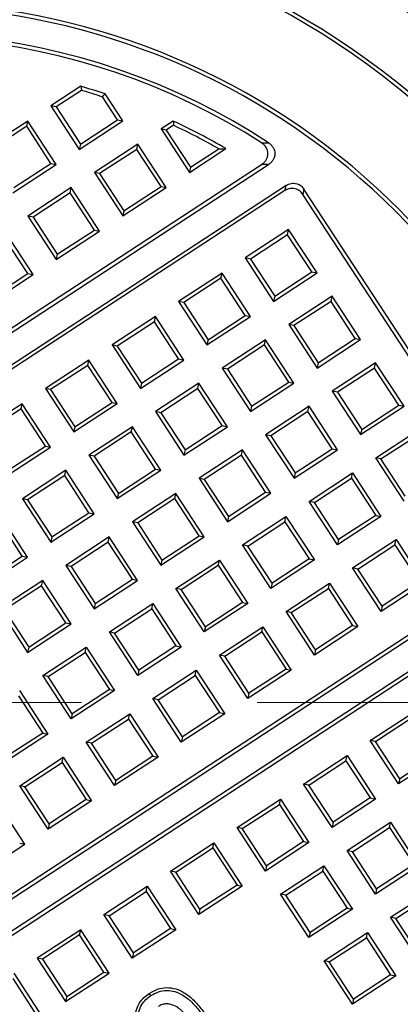
# Model space of a CAD drawing. Units: millimetres. Extents: x 500 to 20500, y 500 to 14350.
# Drawn here: x 7541 to 7678, y 4156 to 4512 of the extents above; entities that cross this region are included whole.
import ezdxf

# ---------------------------------------------------------------- set-up
doc = ezdxf.new("R2010")
doc.units = ezdxf.units.MM
doc.header["$LTSCALE"] = 50
doc.linetypes.add('CENTER', pattern=[10.16, 6.35, -1.27, 1.27, -1.27])

msp = doc.modelspace()

# ---------------------------------------------------------------- linework, layer by layer
at = {"color": 7, "linetype": 'Continuous', "lineweight": 25}
for p, q in [((7562.98, 4487.62), (7552.15, 4480.55)), ((7563.2, 4486.13), (7554.04, 4480.15)), ((7578.1, 4475.1), (7571.7, 4484.9)), ((7576.21, 4475.5), (7570.82, 4483.76)), ((7554.04, 4480.15), (7552.15, 4480.55)), ((7552.15, 4480.55), (7562.41, 4464.85)), ((7554.04, 4480.15), (7562.8, 4466.74)), ((7543.78, 4475.08), (7528.08, 4464.82)), ((7543.38, 4473.19), (7543.78, 4475.08)), ((7554.03, 4459.38), (7543.78, 4475.08)), ((7562.41, 4464.85), (7578.1, 4475.1)), ((7562.8, 4466.74), (7576.21, 4475.5)), ((7576.21, 4475.5), (7578.1, 4475.1)), ((7596.36, 4475.08), (7591.94, 4472.2)), ((7543.38, 4473.19), (7529.97, 4464.43)), ((7552.14, 4459.78), (7543.38, 4473.19)), ((7593.83, 4471.81), (7591.94, 4472.2)), ((7591.94, 4472.2), (7602.2, 4456.51)), ((7596.47, 4473.53), (7593.83, 4471.81)), ((7593.83, 4471.81), (7602.59, 4458.39)), ((7562.8, 4466.74), (7562.41, 4464.85)), ((7583.57, 4466.73), (7567.87, 4456.48)), ((7583.18, 4464.84), (7583.57, 4466.73)), ((7593.83, 4451.04), (7583.57, 4466.73)), ((7583.18, 4464.84), (7569.76, 4456.08)), ((7591.94, 4451.43), (7583.18, 4464.84)), ((7602.2, 4456.51), (7615.38, 4465.12)), ((7602.59, 4458.39), (7612.78, 4465.05)), ((7538.73, 4451.01), (7552.14, 4459.78)), ((7552.14, 4459.78), (7554.03, 4459.38)), ((7266.85, 4221.6), (7630.77, 4459.36)), ((7267.86, 4223.89), (7628.27, 4459.35)), ((7538.34, 4449.12), (7554.03, 4459.38)), ((7569.76, 4456.08), (7567.87, 4456.48)), ((7567.87, 4456.48), (7578.13, 4440.78)), ((7569.76, 4456.08), (7578.53, 4442.67)), ((7602.59, 4458.39), (7602.2, 4456.51)), ((7637.11, 4451.83), (7271.2, 4212.77)), ((7636.71, 4449.94), (7273.08, 4212.37)), ((7559.5, 4451.01), (7543.81, 4440.75)), ((7559.11, 4449.12), (7545.7, 4440.36)), ((7559.11, 4449.12), (7559.5, 4451.01)), ((7567.87, 4435.71), (7559.11, 4449.12)), ((7569.76, 4435.31), (7559.5, 4451.01)), ((7578.13, 4440.78), (7593.83, 4451.04)), ((7578.53, 4442.67), (7591.94, 4451.43)), ((7591.94, 4451.43), (7593.83, 4451.04)), ((7636.71, 4449.94), (7637.11, 4451.83)), ((7643.61, 4450.46), (7643.22, 4448.57)), ((7726.79, 4323.14), (7643.61, 4450.46)), ((7724.9, 4323.54), (7643.22, 4448.57)), ((7578.53, 4442.67), (7578.13, 4440.78)), ((7545.7, 4440.36), (7543.81, 4440.75)), ((7543.81, 4440.75), (7554.06, 4425.06)), ((7545.7, 4440.36), (7554.46, 4426.94)), ((7545.69, 4419.59), (7535.43, 4435.28)), ((7554.06, 4425.06), (7569.76, 4435.31)), ((7554.46, 4426.94), (7567.87, 4435.71)), ((7567.87, 4435.71), (7569.76, 4435.31)), ((7638.06, 4435.89), (7622.37, 4425.63)), ((7637.67, 4434), (7638.06, 4435.89)), ((7648.32, 4420.19), (7638.06, 4435.89)), ((7543.8, 4419.98), (7535.04, 4433.39)), ((7637.67, 4434), (7624.26, 4425.24)), ((7646.43, 4420.59), (7637.67, 4434)), ((7554.46, 4426.94), (7554.06, 4425.06)), ((7624.26, 4425.24), (7622.37, 4425.63)), ((7622.37, 4425.63), (7632.62, 4409.94)), ((7624.26, 4425.24), (7633.02, 4411.83)), ((7633.02, 4411.83), (7646.43, 4420.59)), ((7646.43, 4420.59), (7648.32, 4420.19)), ((7529.99, 4409.33), (7545.69, 4419.59)), ((7530.39, 4411.22), (7543.8, 4419.98)), ((7543.8, 4419.98), (7545.69, 4419.59)), ((7614, 4420.16), (7598.3, 4409.91)), ((7613.6, 4418.28), (7600.19, 4409.51)), ((7613.6, 4418.28), (7614, 4420.16)), ((7622.36, 4404.86), (7613.6, 4418.28)), ((7624.25, 4404.47), (7614, 4420.16)), ((7632.62, 4409.94), (7648.32, 4420.19)), ((7600.19, 4409.51), (7598.3, 4409.91)), ((7598.3, 4409.91), (7608.55, 4394.21)), ((7633.02, 4411.83), (7632.62, 4409.94)), ((7653.79, 4411.82), (7638.09, 4401.57)), ((7653.39, 4409.93), (7639.98, 4401.17)), ((7653.39, 4409.93), (7653.79, 4411.82)), ((7662.15, 4396.52), (7653.39, 4409.93)), ((7664.04, 4396.12), (7653.79, 4411.82)), ((7600.19, 4409.51), (7608.95, 4396.1)), ((7589.93, 4404.44), (7574.23, 4394.19)), ((7589.53, 4402.55), (7576.12, 4393.79)), ((7589.53, 4402.55), (7589.93, 4404.44)), ((7598.29, 4389.14), (7589.53, 4402.55)), ((7600.18, 4388.74), (7589.93, 4404.44)), ((7608.55, 4394.21), (7624.25, 4404.47)), ((7608.95, 4396.1), (7622.36, 4404.86)), ((7622.36, 4404.86), (7624.25, 4404.47)), ((7639.98, 4401.17), (7638.09, 4401.57)), ((7638.09, 4401.57), (7648.35, 4385.87)), ((7639.98, 4401.17), (7648.74, 4387.76)), ((7608.95, 4396.1), (7608.55, 4394.21)), ((7629.72, 4396.1), (7614.02, 4385.84)), ((7629.32, 4394.21), (7629.72, 4396.1)), ((7639.98, 4380.4), (7629.72, 4396.1)), ((7648.35, 4385.87), (7664.04, 4396.12)), ((7648.74, 4387.76), (7662.15, 4396.52)), ((7662.15, 4396.52), (7664.04, 4396.12)), ((7576.12, 4393.79), (7574.23, 4394.19)), ((7574.23, 4394.19), (7584.48, 4378.49)), ((7576.12, 4393.79), (7584.88, 4380.38)), ((7629.32, 4394.21), (7615.91, 4385.45)), ((7638.09, 4380.8), (7629.32, 4394.21)), ((7565.86, 4388.72), (7550.16, 4378.46)), ((7565.46, 4386.83), (7565.86, 4388.72)), ((7576.11, 4373.02), (7565.86, 4388.72)), ((7584.48, 4378.49), (7600.18, 4388.74)), ((7584.88, 4380.38), (7598.29, 4389.14)), ((7598.29, 4389.14), (7600.18, 4388.74)), ((7565.46, 4386.83), (7552.05, 4378.06)), ((7574.22, 4373.41), (7565.46, 4386.83)), ((7615.91, 4385.45), (7614.02, 4385.84)), ((7614.02, 4385.84), (7624.28, 4370.14)), ((7615.91, 4385.45), (7624.67, 4372.03)), ((7648.74, 4387.76), (7648.35, 4385.87)), ((7669.51, 4387.75), (7653.82, 4377.5)), ((7669.12, 4385.86), (7655.71, 4377.1)), ((7669.12, 4385.86), (7669.51, 4387.75)), ((7677.88, 4372.45), (7669.12, 4385.86)), ((7679.77, 4372.06), (7669.51, 4387.75)), ((7552.05, 4378.06), (7550.16, 4378.46)), ((7550.16, 4378.46), (7560.42, 4362.76)), ((7552.05, 4378.06), (7560.81, 4364.65)), ((7584.88, 4380.38), (7584.48, 4378.49)), ((7605.65, 4380.37), (7589.95, 4370.12)), ((7605.26, 4378.48), (7591.84, 4369.72)), ((7605.26, 4378.48), (7605.65, 4380.37)), ((7614.02, 4365.07), (7605.26, 4378.48)), ((7615.91, 4364.67), (7605.65, 4380.37)), ((7624.28, 4370.14), (7639.98, 4380.4)), ((7624.67, 4372.03), (7638.09, 4380.8)), ((7638.09, 4380.8), (7639.98, 4380.4)), ((7655.71, 4377.1), (7653.82, 4377.5)), ((7653.82, 4377.5), (7664.07, 4361.8)), ((7655.71, 4377.1), (7664.47, 4363.69)), ((7541.79, 4372.99), (7526.09, 4362.74)), ((7541.39, 4371.1), (7527.98, 4362.34)), ((7541.39, 4371.1), (7541.79, 4372.99)), ((7550.16, 4357.69), (7541.39, 4371.1)), ((7552.04, 4357.29), (7541.79, 4372.99)), ((7560.42, 4362.76), (7576.11, 4373.02)), ((7560.81, 4364.65), (7574.22, 4373.41)), ((7574.22, 4373.41), (7576.11, 4373.02)), ((7624.67, 4372.03), (7624.28, 4370.14)), ((7645.44, 4372.03), (7629.75, 4361.77)), ((7645.05, 4370.14), (7645.44, 4372.03)), ((7655.7, 4356.33), (7645.44, 4372.03)), ((7664.07, 4361.8), (7679.77, 4372.06)), ((7664.47, 4363.69), (7677.88, 4372.45)), ((7677.88, 4372.45), (7679.77, 4372.06)), ((7591.84, 4369.72), (7589.95, 4370.12)), ((7589.95, 4370.12), (7600.21, 4354.42)), ((7591.84, 4369.72), (7600.61, 4356.31)), ((7645.05, 4370.14), (7631.64, 4361.38)), ((7653.81, 4356.73), (7645.05, 4370.14)), ((7560.81, 4364.65), (7560.42, 4362.76)), ((7581.58, 4364.65), (7565.89, 4354.39)), ((7581.19, 4362.76), (7581.58, 4364.65)), ((7591.84, 4348.95), (7581.58, 4364.65)), ((7600.21, 4354.42), (7615.91, 4364.67)), ((7600.61, 4356.31), (7614.02, 4365.07)), ((7614.02, 4365.07), (7615.91, 4364.67)), ((7664.47, 4363.69), (7664.07, 4361.8)), ((7669.54, 4353.43), (7685.24, 4363.68)), ((7581.19, 4362.76), (7567.77, 4354)), ((7589.95, 4349.35), (7581.19, 4362.76)), ((7631.64, 4361.38), (7629.75, 4361.77)), ((7629.75, 4361.77), (7640, 4346.08)), ((7631.64, 4361.38), (7640.4, 4347.96)), ((7671.43, 4353.03), (7684.84, 4361.79)), ((7536.35, 4347.04), (7552.04, 4357.29)), ((7536.74, 4348.93), (7550.16, 4357.69)), ((7550.16, 4357.69), (7552.04, 4357.29)), ((7640, 4346.08), (7655.7, 4356.33)), ((7640.4, 4347.96), (7653.81, 4356.73)), ((7653.81, 4356.73), (7655.7, 4356.33)), ((7567.77, 4354), (7565.89, 4354.39)), ((7565.89, 4354.39), (7576.14, 4338.69)), ((7567.77, 4354), (7576.54, 4340.58)), ((7600.61, 4356.31), (7600.21, 4354.42)), ((7621.38, 4356.3), (7605.68, 4346.05)), ((7620.98, 4354.41), (7607.57, 4345.65)), ((7620.98, 4354.41), (7621.38, 4356.3)), ((7629.74, 4341), (7620.98, 4354.41)), ((7631.63, 4340.61), (7621.38, 4356.3)), ((7671.43, 4353.03), (7669.54, 4353.43)), ((7679.8, 4337.73), (7669.54, 4353.43)), ((7680.19, 4339.62), (7671.43, 4353.03)), ((7576.54, 4340.58), (7589.95, 4349.35)), ((7589.95, 4349.35), (7591.84, 4348.95)), ((7557.51, 4348.92), (7541.82, 4338.67)), ((7557.12, 4347.03), (7543.71, 4338.27)), ((7557.12, 4347.03), (7557.51, 4348.92)), ((7565.88, 4333.62), (7557.12, 4347.03)), ((7567.77, 4333.23), (7557.51, 4348.92)), ((7576.14, 4338.69), (7591.84, 4348.95)), ((7607.57, 4345.65), (7605.68, 4346.05)), ((7605.68, 4346.05), (7615.93, 4330.35)), ((7607.57, 4345.65), (7616.33, 4332.24)), ((7640.4, 4347.96), (7640, 4346.08)), ((7645.47, 4337.7), (7661.17, 4347.96)), ((7647.36, 4337.31), (7660.77, 4346.07)), ((7660.77, 4346.07), (7661.17, 4347.96)), ((7660.77, 4346.07), (7669.54, 4332.66)), ((7661.17, 4347.96), (7671.42, 4332.26)), ((7543.71, 4338.27), (7541.82, 4338.67)), ((7541.82, 4338.67), (7552.07, 4322.97)), ((7576.54, 4340.58), (7576.14, 4338.69)), ((7597.31, 4340.58), (7581.61, 4330.32)), ((7596.91, 4338.69), (7583.5, 4329.93)), ((7596.91, 4338.69), (7597.31, 4340.58)), ((7605.67, 4325.28), (7596.91, 4338.69)), ((7607.56, 4324.88), (7597.31, 4340.58)), ((7615.93, 4330.35), (7631.63, 4340.61)), ((7616.33, 4332.24), (7629.74, 4341)), ((7629.74, 4341), (7631.63, 4340.61)), ((7543.71, 4338.27), (7552.47, 4324.86)), ((7647.36, 4337.31), (7645.47, 4337.7)), ((7655.73, 4322.01), (7645.47, 4337.7)), ((7656.12, 4323.9), (7647.36, 4337.31)), ((7543.7, 4317.5), (7533.45, 4333.2)), ((7552.07, 4322.97), (7567.77, 4333.23)), ((7552.47, 4324.86), (7565.88, 4333.62)), ((7565.88, 4333.62), (7567.77, 4333.23)), ((7616.33, 4332.24), (7615.93, 4330.35)), ((7621.4, 4321.98), (7637.1, 4332.23)), ((7636.7, 4330.35), (7637.1, 4332.23)), ((7637.1, 4332.23), (7647.36, 4316.54)), ((7671.42, 4332.26), (7655.73, 4322.01)), ((7669.54, 4332.66), (7656.12, 4323.9)), ((7669.54, 4332.66), (7671.42, 4332.26)), ((7541.81, 4317.9), (7533.05, 4331.31)), ((7583.5, 4329.93), (7581.61, 4330.32)), ((7581.61, 4330.32), (7591.87, 4314.63)), ((7583.5, 4329.93), (7592.26, 4316.52)), ((7623.29, 4321.58), (7636.7, 4330.35)), ((7636.7, 4330.35), (7645.47, 4316.93)), ((7552.47, 4324.86), (7552.07, 4322.97)), ((7573.24, 4324.85), (7557.54, 4314.6)), ((7572.84, 4322.96), (7573.24, 4324.85)), ((7583.49, 4309.16), (7573.24, 4324.85)), ((7591.87, 4314.63), (7607.56, 4324.88)), ((7592.26, 4316.52), (7605.67, 4325.28)), ((7605.67, 4325.28), (7607.56, 4324.88)), ((7572.84, 4322.96), (7559.43, 4314.2)), ((7581.6, 4309.55), (7572.84, 4322.96)), ((7623.29, 4321.58), (7621.4, 4321.98)), ((7631.66, 4306.28), (7621.4, 4321.98)), ((7632.06, 4308.17), (7623.29, 4321.58)), ((7656.12, 4323.9), (7655.73, 4322.01)), ((7661.2, 4313.64), (7676.89, 4323.89)), ((7663.09, 4313.24), (7676.5, 4322)), ((7676.5, 4322), (7676.89, 4323.89)), ((7676.5, 4322), (7685.26, 4308.59)), ((7676.89, 4323.89), (7687.15, 4308.19)), ((7528, 4307.25), (7543.7, 4317.5)), ((7528.4, 4309.13), (7541.81, 4317.9)), ((7541.81, 4317.9), (7543.7, 4317.5)), ((7359.52, 4077.58), (7725.43, 4316.64)), ((7359.91, 4079.47), (7723.54, 4317.04)), ((7559.43, 4314.2), (7557.54, 4314.6)), ((7557.54, 4314.6), (7567.8, 4298.9)), ((7559.43, 4314.2), (7568.19, 4300.79)), ((7592.26, 4316.52), (7591.87, 4314.63)), ((7597.34, 4306.25), (7613.03, 4316.51)), ((7599.22, 4305.86), (7612.64, 4314.62)), ((7612.64, 4314.62), (7613.03, 4316.51)), ((7612.64, 4314.62), (7621.4, 4301.21)), ((7613.03, 4316.51), (7623.29, 4300.81)), ((7647.36, 4316.54), (7631.66, 4306.28)), ((7645.47, 4316.93), (7632.06, 4308.17)), ((7645.47, 4316.93), (7647.36, 4316.54)), ((7663.09, 4313.24), (7661.2, 4313.64)), ((7671.45, 4297.94), (7661.2, 4313.64)), ((7671.85, 4299.83), (7663.09, 4313.24)), ((7729.78, 4307.81), (7365.85, 4070.05)), ((7549.17, 4309.13), (7533.47, 4298.87)), ((7548.77, 4307.24), (7535.36, 4298.48)), ((7548.77, 4307.24), (7549.17, 4309.13)), ((7557.54, 4293.83), (7548.77, 4307.24)), ((7559.43, 4293.43), (7549.17, 4309.13)), ((7567.8, 4298.9), (7583.49, 4309.16)), ((7568.19, 4300.79), (7581.6, 4309.55)), ((7581.6, 4309.55), (7583.49, 4309.16)), ((7632.06, 4308.17), (7631.66, 4306.28)), ((7637.13, 4297.91), (7652.83, 4308.17)), ((7652.43, 4306.28), (7652.83, 4308.17)), ((7652.83, 4308.17), (7663.08, 4292.47)), ((7687.15, 4308.19), (7671.45, 4297.94)), ((7685.26, 4308.59), (7671.85, 4299.83)), ((7728.77, 4305.52), (7368.36, 4070.06)), ((7599.22, 4305.86), (7597.34, 4306.25)), ((7607.59, 4290.56), (7597.34, 4306.25)), ((7607.99, 4292.45), (7599.22, 4305.86)), ((7639.02, 4297.51), (7652.43, 4306.28)), ((7652.43, 4306.28), (7661.19, 4292.87)), ((7568.19, 4300.79), (7567.8, 4298.9)), ((7573.27, 4290.53), (7588.96, 4300.79)), ((7588.57, 4298.9), (7588.96, 4300.79)), ((7588.96, 4300.79), (7599.22, 4285.09)), ((7623.29, 4300.81), (7607.59, 4290.56)), ((7621.4, 4301.21), (7607.99, 4292.45)), ((7621.4, 4301.21), (7623.29, 4300.81)), ((7671.85, 4299.83), (7671.45, 4297.94)), ((7533.47, 4298.87), (7543.73, 4283.18)), ((7535.36, 4298.48), (7544.12, 4285.07)), ((7575.16, 4290.13), (7588.57, 4298.9)), ((7588.57, 4298.9), (7597.33, 4285.48)), ((7639.02, 4297.51), (7637.13, 4297.91)), ((7647.38, 4282.21), (7637.13, 4297.91)), ((7647.78, 4284.1), (7639.02, 4297.51)), ((7543.73, 4283.18), (7559.43, 4293.43)), ((7544.12, 4285.07), (7557.54, 4293.83)), ((7557.54, 4293.83), (7559.43, 4293.43)), ((7607.99, 4292.45), (7607.59, 4290.56)), ((7613.06, 4282.19), (7628.76, 4292.44)), ((7628.36, 4290.55), (7628.76, 4292.44)), ((7628.76, 4292.44), (7639.01, 4276.74)), ((7663.08, 4292.47), (7647.38, 4282.21)), ((7661.19, 4292.87), (7647.78, 4284.1)), ((7661.19, 4292.87), (7663.08, 4292.47)), ((7575.16, 4290.13), (7573.27, 4290.53)), ((7583.52, 4274.83), (7573.27, 4290.53)), ((7583.92, 4276.72), (7575.16, 4290.13)), ((7614.95, 4281.79), (7628.36, 4290.55)), ((7628.36, 4290.55), (7637.12, 4277.14)), ((7597.33, 4285.48), (7583.92, 4276.72)), ((7597.33, 4285.48), (7599.22, 4285.09)), ((7544.12, 4285.07), (7543.73, 4283.18)), ((7549.2, 4274.81), (7564.89, 4285.06)), ((7551.09, 4274.41), (7564.5, 4283.17)), ((7564.5, 4283.17), (7564.89, 4285.06)), ((7564.5, 4283.17), (7573.26, 4269.76)), ((7564.89, 4285.06), (7575.15, 4269.36)), ((7599.22, 4285.09), (7583.52, 4274.83)), ((7614.95, 4281.79), (7613.06, 4282.19)), ((7623.31, 4266.49), (7613.06, 4282.19)), ((7623.71, 4268.38), (7614.95, 4281.79)), ((7647.78, 4284.1), (7647.38, 4282.21)), ((7551.09, 4274.41), (7549.2, 4274.81)), ((7559.45, 4259.11), (7549.2, 4274.81)), ((7583.92, 4276.72), (7583.52, 4274.83)), ((7588.99, 4266.46), (7604.69, 4276.72)), ((7590.88, 4266.07), (7604.29, 4274.83)), ((7604.29, 4274.83), (7604.69, 4276.72)), ((7604.29, 4274.83), (7613.05, 4261.42)), ((7604.69, 4276.72), (7614.94, 4261.02)), ((7639.01, 4276.74), (7623.31, 4266.49)), ((7637.12, 4277.14), (7623.71, 4268.38)), ((7637.12, 4277.14), (7639.01, 4276.74)), ((7559.85, 4261), (7551.09, 4274.41)), ((7540.43, 4267.45), (7549.19, 4254.04)), ((7540.83, 4269.34), (7551.08, 4253.64)), ((7575.15, 4269.36), (7559.45, 4259.11)), ((7573.26, 4269.76), (7559.85, 4261)), ((7573.26, 4269.76), (7575.15, 4269.36)), ((7623.71, 4268.38), (7623.31, 4266.49)), ((7590.88, 4266.07), (7588.99, 4266.46)), ((7599.25, 4250.76), (7588.99, 4266.46)), ((7599.64, 4252.65), (7590.88, 4266.07)), ((7559.85, 4261), (7559.45, 4259.11)), ((7564.92, 4250.74), (7580.62, 4260.99)), ((7580.22, 4259.1), (7580.62, 4260.99)), ((7580.62, 4260.99), (7590.87, 4245.3)), ((7614.94, 4261.02), (7599.25, 4250.76)), ((7613.05, 4261.42), (7599.64, 4252.65)), ((7613.05, 4261.42), (7614.94, 4261.02)), ((7667.55, 4251.34), (7683.25, 4261.6)), ((7566.81, 4250.34), (7580.22, 4259.1)), ((7580.22, 4259.1), (7588.99, 4245.69)), ((7669.44, 4250.95), (7682.85, 4259.71)), ((7551.08, 4253.64), (7535.38, 4243.38)), ((7549.19, 4254.04), (7535.78, 4245.27)), ((7549.19, 4254.04), (7551.08, 4253.64)), ((7566.81, 4250.34), (7564.92, 4250.74)), ((7575.18, 4235.04), (7564.92, 4250.74)), ((7575.57, 4236.93), (7566.81, 4250.34)), ((7599.64, 4252.65), (7599.25, 4250.76)), ((7669.44, 4250.95), (7667.55, 4251.34)), ((7677.81, 4235.65), (7667.55, 4251.34)), ((7678.2, 4237.54), (7669.44, 4250.95)), ((7691.62, 4246.3), (7678.2, 4237.54)), ((7540.85, 4235.01), (7556.55, 4245.27)), ((7542.74, 4234.62), (7556.15, 4243.38)), ((7556.15, 4243.38), (7556.55, 4245.27)), ((7556.15, 4243.38), (7564.92, 4229.97)), ((7556.55, 4245.27), (7566.81, 4229.57)), ((7590.87, 4245.3), (7575.18, 4235.04)), ((7588.99, 4245.69), (7575.57, 4236.93)), ((7588.99, 4245.69), (7590.87, 4245.3)), ((7643.48, 4235.62), (7659.18, 4245.87)), ((7645.37, 4235.22), (7658.78, 4243.98)), ((7658.78, 4243.98), (7659.18, 4245.87)), ((7658.78, 4243.98), (7667.55, 4230.57)), ((7659.18, 4245.87), (7669.44, 4230.18)), ((7693.5, 4245.9), (7677.81, 4235.65)), ((7575.57, 4236.93), (7575.18, 4235.04)), ((7645.37, 4235.22), (7643.48, 4235.62)), ((7653.74, 4219.92), (7643.48, 4235.62)), ((7678.2, 4237.54), (7677.81, 4235.65)), ((7542.74, 4234.62), (7540.85, 4235.01)), ((7551.11, 4219.32), (7540.85, 4235.01)), ((7551.51, 4221.2), (7542.74, 4234.62)), ((7654.13, 4221.81), (7645.37, 4235.22)), ((7542.74, 4213.85), (7532.48, 4229.54)), ((7566.81, 4229.57), (7551.11, 4219.32)), ((7564.92, 4229.97), (7551.51, 4221.2)), ((7564.92, 4229.97), (7566.81, 4229.57)), ((7619.41, 4219.89), (7635.11, 4230.15)), ((7634.72, 4228.26), (7635.11, 4230.15)), ((7635.11, 4230.15), (7645.37, 4214.45)), ((7669.44, 4230.18), (7653.74, 4219.92)), ((7667.55, 4230.57), (7654.13, 4221.81)), ((7667.55, 4230.57), (7669.44, 4230.18)), ((7621.3, 4219.5), (7634.72, 4228.26)), ((7634.72, 4228.26), (7643.48, 4214.85)), ((7551.51, 4221.2), (7551.11, 4219.32)), ((7654.13, 4221.81), (7653.74, 4219.92)), ((7659.21, 4211.55), (7674.91, 4221.81)), ((7674.51, 4219.92), (7674.91, 4221.81)), ((7674.91, 4221.81), (7685.16, 4206.11)), ((7621.3, 4219.5), (7619.41, 4219.89)), ((7629.67, 4204.2), (7619.41, 4219.89)), ((7630.07, 4206.09), (7621.3, 4219.5)), ((7661.1, 4211.15), (7674.51, 4219.92)), ((7674.51, 4219.92), (7683.27, 4206.5)), ((7540.85, 4214.24), (7542.74, 4213.85)), ((7595.35, 4204.17), (7611.04, 4214.42)), ((7610.65, 4212.54), (7611.04, 4214.42)), ((7611.04, 4214.42), (7621.3, 4198.73)), ((7645.37, 4214.45), (7629.67, 4204.2)), ((7643.48, 4214.85), (7630.07, 4206.09)), ((7643.48, 4214.85), (7645.37, 4214.45)), ((7527.04, 4203.59), (7542.74, 4213.85)), ((7597.24, 4203.77), (7610.65, 4212.54)), ((7610.65, 4212.54), (7619.41, 4199.12)), ((7661.1, 4211.15), (7659.21, 4211.55)), ((7669.46, 4195.85), (7659.21, 4211.55)), ((7669.86, 4197.74), (7661.1, 4211.15)), ((7597.24, 4203.77), (7595.35, 4204.17)), ((7605.6, 4188.47), (7595.35, 4204.17)), ((7606, 4190.36), (7597.24, 4203.77)), ((7630.07, 4206.09), (7629.67, 4204.2)), ((7635.14, 4195.83), (7650.84, 4206.08)), ((7637.03, 4195.43), (7650.44, 4204.19)), ((7650.44, 4204.19), (7650.84, 4206.08)), ((7650.44, 4204.19), (7659.2, 4190.78)), ((7650.84, 4206.08), (7661.09, 4190.38)), ((7685.16, 4206.11), (7669.46, 4195.85)), ((7683.27, 4206.5), (7669.86, 4197.74)), ((7571.28, 4188.44), (7586.97, 4198.7)), ((7573.17, 4188.05), (7586.58, 4196.81)), ((7586.58, 4196.81), (7586.97, 4198.7)), ((7586.58, 4196.81), (7595.34, 4183.4)), ((7586.97, 4198.7), (7597.23, 4183)), ((7621.3, 4198.73), (7605.6, 4188.47)), ((7619.41, 4199.12), (7606, 4190.36)), ((7619.41, 4199.12), (7621.3, 4198.73)), ((7669.86, 4197.74), (7669.46, 4195.85)), ((7674.93, 4187.48), (7690.63, 4197.74)), ((7637.03, 4195.43), (7635.14, 4195.83)), ((7645.39, 4180.13), (7635.14, 4195.83)), ((7645.79, 4182.02), (7637.03, 4195.43)), ((7676.82, 4187.09), (7690.23, 4195.85)), ((7606, 4190.36), (7605.6, 4188.47)), ((7661.09, 4190.38), (7645.39, 4180.13)), ((7659.2, 4190.78), (7645.79, 4182.02)), ((7659.2, 4190.78), (7661.09, 4190.38)), ((7573.17, 4188.05), (7571.28, 4188.44)), ((7581.53, 4172.75), (7571.28, 4188.44)), ((7581.93, 4174.64), (7573.17, 4188.05)), ((7676.82, 4187.09), (7674.93, 4187.48)), ((7685.19, 4171.78), (7674.93, 4187.48)), ((7685.58, 4173.67), (7676.82, 4187.09)), ((7562.91, 4182.98), (7547.21, 4172.72)), ((7562.51, 4181.09), (7562.91, 4182.98)), ((7573.16, 4167.28), (7562.91, 4182.98)), ((7597.23, 4183), (7581.53, 4172.75)), ((7595.34, 4183.4), (7581.93, 4174.64)), ((7595.34, 4183.4), (7597.23, 4183)), ((7562.51, 4181.09), (7549.1, 4172.32)), ((7571.27, 4167.67), (7562.51, 4181.09)), ((7645.79, 4182.02), (7645.39, 4180.13)), ((7650.86, 4171.76), (7666.56, 4182.01)), ((7652.75, 4171.36), (7666.16, 4180.12)), ((7666.16, 4180.12), (7666.56, 4182.01)), ((7666.16, 4180.12), (7674.93, 4166.71)), ((7666.56, 4182.01), (7676.82, 4166.31)), ((7549.1, 4172.32), (7547.21, 4172.72)), ((7547.21, 4172.72), (7557.46, 4157.02)), ((7549.1, 4172.32), (7557.86, 4158.91)), ((7581.93, 4174.64), (7581.53, 4172.75)), ((7652.75, 4171.36), (7650.86, 4171.76)), ((7661.12, 4156.06), (7650.86, 4171.76)), ((7661.52, 4157.95), (7652.75, 4171.36)), ((7547.2, 4151.95), (7538.44, 4165.36)), ((7549.09, 4151.55), (7538.84, 4167.25)), ((7557.46, 4157.02), (7573.16, 4167.28)), ((7557.86, 4158.91), (7571.27, 4167.67)), ((7571.27, 4167.67), (7573.16, 4167.28)), ((7676.82, 4166.31), (7661.12, 4156.06)), ((7674.93, 4166.71), (7661.52, 4157.95)), ((7674.93, 4166.71), (7676.82, 4166.31)), ((7557.86, 4158.91), (7557.46, 4157.02)), ((7661.52, 4157.95), (7661.12, 4156.06))]:
    msp.add_line(p, q, dxfattribs=at)
at = {"color": 7, "linetype": 'CENTER', "lineweight": 18}
msp.add_line((15056.18, 4265.09), (5703.19, 4265.09), dxfattribs=at)
at = {"color": 7, "linetype": 'Continuous', "lineweight": 25, "flags": 128}
for points in [[(7570.82, 4483.76), (7571.31, 4484.4), (7571.7, 4484.9)], [(7588.27, 4159.18), (7587.95, 4159.65), (7587.71, 4160.01)]]:
    msp.add_lwpolyline(points, dxfattribs=at)
at = {"color": 7, "linetype": 'Continuous', "lineweight": 25}
for radius, start, end in [(390.63, 303.1576, 123.1576), (385.3, 303.1576, 123.1576), (379.42, 303.1576, 123.1576), (374.66, 303.1576, 123.1576), (373.22, 303.1576, 123.1576), (361.1, 333.1576, 98.302), (359.66, 333.3026, 98.1576), (348.22, 333.1576, 98.3073), (349.66, 333.3067, 98.1576), (336.1, 303.1576, 123.1576), (334.66, 303.1576, 123.1576), (390.63, 123.1576, 303.1576), (324.66, 303.1576, 123.1576), (323.75, 303.1576, 123.1576), (385.3, 123.1576, 303.1576), (379.42, 123.1576, 303.1576), (374.66, 123.1576, 303.1576), (373.22, 123.1576, 303.1576), (309.38, 143.7049, 102.6103), (311.25, 309.4514, 123.1576), (310.13, 309.0704, 123.1576), (286.88, 130.5197, 115.7955), (285.51, 130.8314, 115.4838), (336.1, 123.1576, 303.1576), (334.66, 123.1576, 303.1576), (324.66, 123.1576, 303.1576), (323.75, 123.1576, 303.1576), (311.25, 123.1576, 296.8638), (310.13, 123.1576, 297.2448), (253.13, 132.7185, 113.5967), (251.76, 132.4608, 113.8545), (241.99, 56.8127, 113.0955), (240.63, 57.3208, 112.6998), (232.1, 71.5672, 73.8234), (230.74, 71.6851, 73.6679), (232.1, 59.7088, 65.0131), (230.74, 60.2583, 64.8249), (241.99, 236.8127, 9.5025), (240.62, 237.3208, 8.9944)]:
    msp.add_arc((7498.31, 4264.7), radius, start, end, dxfattribs=at)
for points, knots in [([(7562.98, 4487.62), (7563.02, 4487.34), (7563.09, 4486.85), (7563.16, 4486.35), (7563.2, 4486.13)], [0, 0, 0, 0, 0.56, 1, 1, 1, 1]), ([(7596.36, 4475.08), (7596.38, 4474.79), (7596.41, 4474.27), (7596.45, 4473.75), (7596.47, 4473.53)], [0, 0, 0, 0, 0.56, 1, 1, 1, 1]), ([(7628.27, 4459.35), (7628.59, 4459.59), (7629.23, 4460.06), (7629.97, 4461.01), (7630.46, 4462.1), (7630.63, 4463.3), (7630.45, 4464.49), (7629.95, 4465.59), (7629.2, 4466.54), (7628.56, 4467.01), (7628.23, 4467.24)], [0, 0, 0, 0, 0.124842, 0.249911, 0.374337, 0.498943, 0.62408, 0.749369, 0.874727, 1, 1, 1, 1]), ([(7628.23, 4467.24), (7628.71, 4467.24), (7629.56, 4467.23), (7630.4, 4467.23), (7630.77, 4467.22)], [0, 0, 0, 0, 0.56, 1, 1, 1, 1]), ([(7630.77, 4467.22), (7631.09, 4466.99), (7631.73, 4466.52), (7632.46, 4465.57), (7632.95, 4464.48), (7633.12, 4463.3), (7632.96, 4462.11), (7632.47, 4461.01), (7631.73, 4460.06), (7631.09, 4459.59), (7630.77, 4459.36)], [0, 0, 0, 0, 0.124836, 0.249906, 0.374326, 0.498938, 0.624071, 0.749349, 0.874687, 1, 1, 1, 1]), ([(7612.78, 4465.05), (7613.27, 4465.06), (7614.14, 4465.09), (7615, 4465.11), (7615.38, 4465.12)], [0, 0, 0, 0, 0.56, 1, 1, 1, 1]), ([(7630.77, 4459.36), (7630.3, 4459.36), (7629.47, 4459.36), (7628.63, 4459.35), (7628.27, 4459.35)], [0, 0, 0, 0, 0.56, 1, 1, 1, 1]), ([(7637.11, 4451.83), (7637.72, 4452.14), (7638.97, 4452.76), (7640.99, 4452.58), (7642.61, 4451.74), (7643.28, 4450.88), (7643.61, 4450.46)], [0, 0, 0, 0, 0.275324, 0.560662, 0.784434, 1, 1, 1, 1]), ([(7643.22, 4448.57), (7642.78, 4449.1), (7641.88, 4450.18), (7639.97, 4450.82), (7638.14, 4450.7), (7637.18, 4450.19), (7636.71, 4449.94)], [0, 0, 0, 0, 0.275324, 0.560662, 0.784434, 1, 1, 1, 1]), ([(7587.71, 4160.01), (7588.68, 4160.56), (7590.62, 4161.66), (7593.96, 4162.26), (7597.3, 4161.77), (7600.68, 4160.18), (7603.87, 4157.6), (7606.76, 4154.21), (7608.42, 4151.75), (7609.26, 4150.53)], [0, 0, 0, 0, 0.12496, 0.249779, 0.374535, 0.499498, 0.666126, 0.833023, 1, 1, 1, 1]), ([(7588.27, 4159.18), (7589.17, 4159.69), (7590.94, 4160.7), (7593.99, 4161.24), (7597.04, 4160.78), (7600.17, 4159.31), (7603.18, 4156.85), (7605.97, 4153.57), (7607.6, 4151.18), (7608.42, 4149.98)], [0, 0, 0, 0, 0.1233, 0.243547, 0.363407, 0.486295, 0.65381, 0.825558, 1, 1, 1, 1]), ([(7582.5, 4150.52), (7582.58, 4151.58), (7582.74, 4153.69), (7583.97, 4156.42), (7585.69, 4158.55), (7587.03, 4159.53), (7587.71, 4160.01)], [0, 0, 0, 0, 0.2800119, 0.5596697, 0.7797484, 1, 1, 1, 1]), ([(7583.51, 4150.52), (7583.58, 4151.49), (7583.73, 4153.42), (7584.84, 4155.9), (7586.4, 4157.83), (7587.64, 4158.72), (7588.27, 4159.18)], [0, 0, 0, 0, 0.283497, 0.558845, 0.775524, 1, 1, 1, 1]), ([(7604.47, 4147.39), (7603.71, 4148.51), (7602.18, 4150.76), (7599.91, 4153.4), (7597.66, 4155.18), (7595.79, 4155.98), (7593.99, 4156.27), (7592.37, 4156.08), (7591.43, 4155.56), (7590.97, 4155.31)], [0, 0, 0, 0, 0.232627, 0.470802, 0.596448, 0.726065, 0.816139, 0.910088, 1, 1, 1, 1])]:
    msp.add_open_spline(points, degree=3, knots=knots, dxfattribs=at)

doc.saveas('drawing.dxf')
